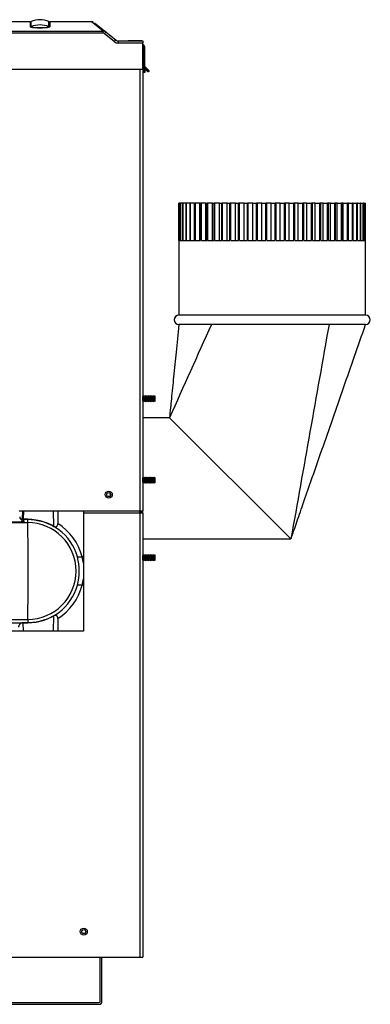
# Model space of a CAD drawing. Extents: x -17 to 84, y -18 to 40.
# Drawn here: x 38 to 47, y -18 to 9 of the extents above; entities that cross this region are included whole.
import ezdxf

# ---------------------------------------------------------------- set-up
doc = ezdxf.new("R2010")
doc.units = 0
doc.header["$MEASUREMENT"] = 0
for name, color, linetype in [('BLT2703', 7, 'CONTINUOUS'), ('DEFAULT', 7, 'CONTINUOUS'), ('JKA2013', 7, 'CONTINUOUS'), ('JKD6659', 7, 'CONTINUOUS'), ('JKD6660', 7, 'CONTINUOUS'), ('JKD6941', 7, 'CONTINUOUS'), ('JKD6946', 7, 'CONTINUOUS'), ('JKD6980', 7, 'CONTINUOUS'), ('JKD6985', 7, 'CONTINUOUS'), ('JKD6990', 7, 'CONTINUOUS'), ('MSC2210', 7, 'CONTINUOUS'), ('WTR2100', 7, 'CONTINUOUS'), ('WTR4000', 7, 'CONTINUOUS')]:
    doc.layers.add(name, color=color, linetype=linetype)

# ---------------------------------------------------------------- blocks, each defined once
blk = doc.blocks.new('SE2')
at = {"layer": 'BLT2703', "color": 7, "linetype": 'CONTINUOUS'}
for p, q in [((40.84, -1.58), (40.818, -1.602)), ((40.84, -1.736), (40.84, -1.58)), ((40.863, -1.602), (40.84, -1.58)), ((40.885, -1.58), (40.863, -1.602)), ((40.885, -1.736), (40.885, -1.58)), ((40.907, -1.602), (40.885, -1.58)), ((40.929, -1.58), (40.907, -1.602)), ((40.929, -1.736), (40.929, -1.58)), ((40.951, -1.602), (40.929, -1.58)), ((40.973, -1.58), (40.951, -1.602)), ((40.973, -1.736), (40.973, -1.58)), ((40.995, -1.602), (40.973, -1.58)), ((41.017, -1.58), (40.995, -1.602)), ((41.017, -1.736), (41.017, -1.58)), ((41.04, -1.602), (41.017, -1.58)), ((41.062, -1.58), (41.04, -1.602)), ((41.062, -1.736), (41.062, -1.58)), ((41.084, -1.602), (41.062, -1.58)), ((41.106, -1.58), (41.084, -1.602)), ((41.106, -1.736), (41.106, -1.58)), ((41.128, -1.602), (41.106, -1.58)), ((40.818, -1.602), (40.816, -1.599)), ((40.816, -1.716), (40.818, -1.714)), ((40.818, -1.714), (40.818, -1.602)), ((40.818, -1.714), (40.84, -1.736)), ((40.84, -1.736), (40.863, -1.714)), ((40.863, -1.714), (40.863, -1.602)), ((40.863, -1.714), (40.885, -1.736)), ((40.885, -1.736), (40.907, -1.714)), ((40.907, -1.714), (40.907, -1.602)), ((40.907, -1.714), (40.929, -1.736)), ((40.929, -1.736), (40.951, -1.714)), ((40.951, -1.714), (40.951, -1.602)), ((40.951, -1.714), (40.973, -1.736)), ((40.973, -1.736), (40.995, -1.714)), ((40.995, -1.714), (40.995, -1.602)), ((40.995, -1.714), (41.017, -1.736)), ((41.017, -1.736), (41.04, -1.714)), ((41.04, -1.714), (41.04, -1.602)), ((41.04, -1.714), (41.062, -1.736)), ((41.062, -1.736), (41.084, -1.714)), ((41.084, -1.714), (41.084, -1.602)), ((41.084, -1.714), (41.106, -1.736)), ((41.106, -1.736), (41.128, -1.714)), ((41.146, -1.584), (41.128, -1.602)), ((41.128, -1.714), (41.128, -1.602)), ((41.128, -1.714), (41.146, -1.731)), ((41.146, -1.731), (41.146, -1.584)), ((40.818, -3.785), (40.816, -3.782)), ((40.816, -3.899), (40.818, -3.896)), ((40.84, -3.762), (40.818, -3.785)), ((40.818, -3.896), (40.818, -3.785)), ((40.818, -3.896), (40.84, -3.918)), ((40.84, -3.918), (40.84, -3.762)), ((40.863, -3.785), (40.84, -3.762)), ((40.84, -3.918), (40.863, -3.896)), ((40.885, -3.762), (40.863, -3.785)), ((40.863, -3.896), (40.863, -3.785)), ((40.863, -3.896), (40.885, -3.918)), ((40.885, -3.918), (40.885, -3.762)), ((40.907, -3.785), (40.885, -3.762)), ((40.885, -3.918), (40.907, -3.896)), ((40.929, -3.762), (40.907, -3.785)), ((40.907, -3.896), (40.907, -3.785)), ((40.907, -3.896), (40.929, -3.918)), ((40.929, -3.918), (40.929, -3.762)), ((40.951, -3.785), (40.929, -3.762)), ((40.929, -3.918), (40.951, -3.896)), ((40.973, -3.762), (40.951, -3.785)), ((40.951, -3.896), (40.951, -3.785)), ((40.951, -3.896), (40.973, -3.918)), ((40.973, -3.918), (40.973, -3.762)), ((40.995, -3.785), (40.973, -3.762)), ((40.973, -3.918), (40.995, -3.896)), ((41.017, -3.762), (40.995, -3.785)), ((40.995, -3.896), (40.995, -3.785)), ((40.995, -3.896), (41.017, -3.918)), ((41.017, -3.918), (41.017, -3.762)), ((41.04, -3.785), (41.017, -3.762)), ((41.017, -3.918), (41.04, -3.896)), ((41.062, -3.762), (41.04, -3.785)), ((41.04, -3.896), (41.04, -3.785)), ((41.04, -3.896), (41.062, -3.918)), ((41.062, -3.918), (41.062, -3.762)), ((41.084, -3.785), (41.062, -3.762)), ((41.062, -3.918), (41.084, -3.896)), ((41.106, -3.762), (41.084, -3.785)), ((41.084, -3.896), (41.084, -3.785)), ((41.084, -3.896), (41.106, -3.918)), ((41.106, -3.918), (41.106, -3.762)), ((41.128, -3.785), (41.106, -3.762)), ((41.106, -3.918), (41.128, -3.896)), ((41.146, -3.767), (41.128, -3.785)), ((41.128, -3.896), (41.128, -3.785)), ((41.128, -3.896), (41.146, -3.914)), ((41.146, -3.914), (41.146, -3.767)), ((40.818, -5.863), (40.816, -5.86)), ((40.816, -5.977), (40.818, -5.975)), ((40.84, -5.841), (40.818, -5.863)), ((40.818, -5.975), (40.818, -5.863)), ((40.818, -5.975), (40.84, -5.997)), ((40.84, -5.997), (40.84, -5.841)), ((40.863, -5.863), (40.84, -5.841)), ((40.84, -5.997), (40.863, -5.975)), ((40.885, -5.841), (40.863, -5.863)), ((40.863, -5.975), (40.863, -5.863)), ((40.863, -5.975), (40.885, -5.997)), ((40.885, -5.997), (40.885, -5.841)), ((40.907, -5.863), (40.885, -5.841)), ((40.885, -5.997), (40.907, -5.975)), ((40.929, -5.841), (40.907, -5.863)), ((40.907, -5.975), (40.907, -5.863)), ((40.907, -5.975), (40.929, -5.997)), ((40.929, -5.997), (40.929, -5.841)), ((40.951, -5.863), (40.929, -5.841)), ((40.929, -5.997), (40.951, -5.975)), ((40.973, -5.841), (40.951, -5.863)), ((40.951, -5.975), (40.951, -5.863)), ((40.951, -5.975), (40.973, -5.997)), ((40.973, -5.997), (40.973, -5.841)), ((40.995, -5.863), (40.973, -5.841)), ((40.973, -5.997), (40.995, -5.975)), ((41.017, -5.841), (40.995, -5.863)), ((40.995, -5.975), (40.995, -5.863)), ((40.995, -5.975), (41.017, -5.997)), ((41.017, -5.997), (41.017, -5.841)), ((41.04, -5.863), (41.017, -5.841)), ((41.017, -5.997), (41.04, -5.975)), ((41.062, -5.841), (41.04, -5.863)), ((41.04, -5.975), (41.04, -5.863)), ((41.04, -5.975), (41.062, -5.997)), ((41.062, -5.997), (41.062, -5.841)), ((41.084, -5.863), (41.062, -5.841)), ((41.062, -5.997), (41.084, -5.975)), ((41.106, -5.841), (41.084, -5.863)), ((41.084, -5.975), (41.084, -5.863)), ((41.084, -5.975), (41.106, -5.997)), ((41.106, -5.997), (41.106, -5.841)), ((41.128, -5.863), (41.106, -5.841)), ((41.106, -5.997), (41.128, -5.975)), ((41.146, -5.845), (41.128, -5.863)), ((41.128, -5.975), (41.128, -5.863)), ((41.128, -5.975), (41.146, -5.992)), ((41.146, -5.992), (41.146, -5.845))]:
    blk.add_line(p, q, dxfattribs=at)
at = {"layer": 'JKA2013', "color": 7, "linetype": 'CONTINUOUS'}
for p, q in [((41.782, 2.582), (41.782, 3.582)), ((41.794, 3.582), (41.782, 3.582)), ((41.827, 3.582), (41.794, 3.582)), ((41.794, 2.582), (41.794, 3.582)), ((41.833, 3.582), (41.827, 3.582)), ((41.827, 2.582), (41.827, 3.582)), ((41.888, 3.582), (41.833, 3.582)), ((41.833, 2.582), (41.833, 3.582)), ((41.896, 3.582), (41.888, 3.582)), ((41.888, 2.582), (41.888, 3.582)), ((41.973, 3.582), (41.896, 3.582)), ((41.896, 2.582), (41.896, 3.582)), ((41.984, 3.582), (41.973, 3.582)), ((41.973, 2.582), (41.973, 3.582)), ((42.082, 3.582), (41.984, 3.582)), ((41.984, 2.582), (41.984, 3.582)), ((42.095, 3.582), (42.082, 3.582)), ((42.082, 2.582), (42.082, 3.582)), ((42.202, 3.582), (42.095, 3.582)), ((42.095, 2.582), (42.095, 3.582)), ((42.202, 2.582), (42.202, 3.582)), ((42.202, 3.582), (42.213, 3.582)), ((42.228, 3.582), (42.213, 3.582)), ((42.213, 2.582), (42.213, 3.582)), ((42.341, 3.582), (42.228, 3.582)), ((42.228, 2.582), (42.228, 3.582)), ((42.341, 2.582), (42.341, 3.582)), ((42.341, 3.582), (42.364, 3.582)), ((42.382, 3.582), (42.364, 3.582)), ((42.364, 2.582), (42.364, 3.582)), ((42.5, 3.582), (42.382, 3.582)), ((42.382, 2.582), (42.382, 3.582)), ((42.5, 2.582), (42.5, 3.582)), ((42.5, 3.582), (42.535, 3.582)), ((42.555, 3.582), (42.535, 3.582)), ((42.535, 2.582), (42.535, 3.582)), ((42.677, 3.582), (42.555, 3.582)), ((42.555, 2.582), (42.555, 3.582)), ((42.677, 2.582), (42.677, 3.582)), ((42.677, 3.582), (42.724, 3.582)), ((42.745, 3.582), (42.724, 3.582)), ((42.724, 2.582), (42.724, 3.582)), ((42.87, 3.582), (42.745, 3.582)), ((42.745, 2.582), (42.745, 3.582)), ((42.87, 2.582), (42.87, 3.582)), ((42.87, 3.582), (42.928, 3.582)), ((42.951, 3.582), (42.928, 3.582)), ((42.928, 2.582), (42.928, 3.582)), ((43.077, 3.582), (42.951, 3.582)), ((42.951, 2.582), (42.951, 3.582)), ((43.077, 2.582), (43.077, 3.582)), ((43.077, 3.582), (43.146, 3.582)), ((43.17, 3.582), (43.146, 3.582)), ((43.146, 2.582), (43.146, 3.582)), ((43.296, 3.582), (43.17, 3.582)), ((43.17, 2.582), (43.17, 3.582)), ((43.296, 2.582), (43.296, 3.582)), ((43.296, 3.582), (43.375, 3.582)), ((43.401, 3.582), (43.375, 3.582)), ((43.375, 2.582), (43.375, 3.582)), ((43.525, 3.582), (43.401, 3.582)), ((43.401, 2.582), (43.401, 3.582)), ((43.525, 2.582), (43.525, 3.582)), ((43.525, 3.582), (43.614, 3.582)), ((43.64, 3.582), (43.614, 3.582)), ((43.614, 2.582), (43.614, 3.582)), ((43.762, 3.582), (43.64, 3.582)), ((43.64, 2.582), (43.64, 3.582)), ((43.762, 2.582), (43.762, 3.582)), ((43.762, 3.582), (43.859, 3.582)), ((43.886, 3.582), (43.859, 3.582)), ((43.859, 2.582), (43.859, 3.582)), ((44.004, 3.582), (43.886, 3.582)), ((43.886, 2.582), (43.886, 3.582)), ((44.004, 2.582), (44.004, 3.582)), ((44.004, 3.582), (44.108, 3.582)), ((44.136, 3.582), (44.108, 3.582)), ((44.108, 2.582), (44.108, 3.582)), ((44.249, 3.582), (44.136, 3.582)), ((44.136, 2.582), (44.136, 3.582)), ((44.249, 2.582), (44.249, 3.582)), ((44.249, 3.582), (44.359, 3.582)), ((44.387, 3.582), (44.359, 3.582)), ((44.359, 2.582), (44.359, 3.582)), ((44.494, 3.582), (44.387, 3.582)), ((44.387, 2.582), (44.387, 3.582)), ((44.494, 2.582), (44.494, 3.582)), ((44.494, 3.582), (44.61, 3.582)), ((44.637, 3.582), (44.61, 3.582)), ((44.61, 2.582), (44.61, 3.582)), ((44.737, 3.582), (44.637, 3.582)), ((44.637, 2.582), (44.637, 3.582)), ((44.737, 2.582), (44.737, 3.582)), ((44.737, 3.582), (44.857, 3.582)), ((44.884, 3.582), (44.857, 3.582)), ((44.857, 2.582), (44.857, 3.582)), ((44.976, 3.582), (44.884, 3.582)), ((44.884, 2.582), (44.884, 3.582)), ((44.976, 2.582), (44.976, 3.582)), ((44.976, 3.582), (45.098, 3.582)), ((45.124, 3.582), (45.098, 3.582)), ((45.098, 2.582), (45.098, 3.582)), ((45.207, 3.582), (45.124, 3.582)), ((45.124, 2.582), (45.124, 3.582)), ((45.207, 2.582), (45.207, 3.582)), ((45.207, 3.582), (45.331, 3.582)), ((45.356, 3.582), (45.331, 3.582)), ((45.331, 2.582), (45.331, 3.582)), ((45.429, 3.582), (45.356, 3.582)), ((45.356, 2.582), (45.356, 3.582)), ((45.429, 2.582), (45.429, 3.582)), ((45.429, 3.582), (45.553, 3.582)), ((45.577, 3.582), (45.553, 3.582)), ((45.553, 2.582), (45.553, 3.582)), ((45.639, 3.582), (45.577, 3.582)), ((45.577, 2.582), (45.577, 3.582)), ((45.639, 2.582), (45.639, 3.582)), ((45.639, 3.582), (45.763, 3.582)), ((45.785, 3.582), (45.763, 3.582)), ((45.763, 2.582), (45.763, 3.582)), ((45.836, 3.582), (45.785, 3.582)), ((45.785, 2.582), (45.785, 3.582)), ((45.836, 2.582), (45.836, 3.582)), ((45.836, 3.582), (45.957, 3.582)), ((45.978, 3.582), (45.957, 3.582)), ((45.957, 2.582), (45.957, 3.582)), ((46.017, 3.582), (45.978, 3.582)), ((45.978, 2.582), (45.978, 3.582)), ((46.017, 2.582), (46.017, 3.582)), ((46.017, 3.582), (46.135, 3.582)), ((46.153, 3.582), (46.135, 3.582)), ((46.135, 2.582), (46.135, 3.582)), ((46.18, 3.582), (46.153, 3.582)), ((46.153, 2.582), (46.153, 3.582)), ((46.18, 2.582), (46.18, 3.582)), ((46.18, 3.582), (46.294, 3.582)), ((46.31, 3.582), (46.294, 3.582)), ((46.294, 2.582), (46.294, 3.582)), ((46.325, 3.582), (46.31, 3.582)), ((46.31, 2.582), (46.31, 3.582)), ((46.325, 2.582), (46.325, 3.582)), ((46.325, 3.582), (46.432, 3.582)), ((46.446, 3.582), (46.432, 3.582)), ((46.432, 2.582), (46.432, 3.582)), ((46.448, 3.582), (46.446, 3.582)), ((46.446, 2.582), (46.446, 3.582)), ((46.448, 2.582), (46.448, 3.582)), ((46.448, 3.582), (46.549, 3.582)), ((46.56, 3.582), (46.549, 3.582)), ((46.549, 2.582), (46.549, 3.582)), ((46.56, 2.582), (46.56, 3.582)), ((46.56, 3.582), (46.643, 3.582)), ((46.652, 3.582), (46.643, 3.582)), ((46.643, 2.582), (46.643, 3.582)), ((46.652, 2.582), (46.652, 3.582)), ((46.652, 3.582), (46.713, 3.582)), ((46.719, 3.582), (46.713, 3.582)), ((46.713, 2.582), (46.713, 3.582)), ((46.719, 2.582), (46.719, 3.582)), ((46.719, 3.582), (46.758, 3.582)), ((46.762, 3.582), (46.758, 3.582)), ((46.758, 2.582), (46.758, 3.582)), ((46.762, 2.582), (46.762, 3.582)), ((46.762, 3.582), (46.779, 3.582)), ((46.779, 3.582), (46.779, 3.582)), ((46.779, 2.582), (46.779, 3.582)), ((46.779, 2.582), (46.779, 3.582)), ((41.782, 2.582), (41.78, 2.582)), ((41.78, 2.582), (41.78, 0.582)), ((41.794, 2.582), (41.827, 2.582)), ((41.833, 2.582), (41.888, 2.582)), ((41.896, 2.582), (41.973, 2.582)), ((41.984, 2.582), (42.082, 2.582)), ((42.095, 2.582), (42.213, 2.582)), ((42.228, 2.582), (42.364, 2.582)), ((42.382, 2.582), (42.535, 2.582)), ((42.555, 2.582), (42.724, 2.582)), ((42.745, 2.582), (42.928, 2.582)), ((42.951, 2.582), (43.146, 2.582)), ((43.17, 2.582), (43.375, 2.582)), ((43.401, 2.582), (43.614, 2.582)), ((43.64, 2.582), (43.859, 2.582)), ((43.886, 2.582), (44.108, 2.582)), ((44.136, 2.582), (44.359, 2.582)), ((44.387, 2.582), (44.61, 2.582)), ((44.637, 2.582), (44.857, 2.582)), ((44.884, 2.582), (45.098, 2.582)), ((45.124, 2.582), (45.331, 2.582)), ((45.356, 2.582), (45.553, 2.582)), ((45.577, 2.582), (45.763, 2.582)), ((45.785, 2.582), (45.957, 2.582)), ((45.978, 2.582), (46.135, 2.582)), ((46.153, 2.582), (46.294, 2.582)), ((46.31, 2.582), (46.432, 2.582)), ((46.446, 2.582), (46.549, 2.582)), ((46.56, 2.582), (46.643, 2.582)), ((46.652, 2.582), (46.713, 2.582)), ((46.719, 2.582), (46.758, 2.582)), ((46.762, 2.582), (46.779, 2.582)), ((46.78, 2.582), (46.779, 2.582)), ((46.78, 0.582), (46.78, 2.582)), ((46.78, 0.582), (41.78, 0.582)), ((41.994, 0.332), (41.78, 0.332)), ((42.652, 0.332), (41.994, 0.332)), ((43.38, 0.332), (42.652, 0.332)), ((44.211, 0.332), (43.38, 0.332)), ((45.05, 0.332), (44.211, 0.332)), ((45.8, 0.332), (45.05, 0.332)), ((46.78, 0.332), (45.8, 0.332)), ((41.53, -2.168), (40.816, -2.168)), ((44.78, -5.418), (41.53, -2.168)), ((40.816, -4.727), (40.816, -4.66)), ((40.816, -5.418), (44.78, -5.418))]:
    blk.add_line(p, q, dxfattribs=at)
for centre, start, end in [((41.78, 0.457), 90, 270), ((46.78, 0.457), 270, 90)]:
    blk.add_arc(centre, 0.125, start, end, dxfattribs=at)
for points in [[(42.652, 0.332), (42.278, -0.501), (41.904, -1.334), (41.53, -2.168)], [(45.8, 0.332), (45.46, -1.584), (45.12, -3.501), (44.78, -5.418)]]:
    blk.add_open_spline(points, degree=3, dxfattribs=at)
for points, knots in [([(41.78, 0.332), (41.753, 0.06), (41.709, -0.374), (41.642, -1.047), (41.582, -1.643), (41.548, -1.981), (41.53, -2.168)], [0, 0, 0, 0, 0.296884, 0.562413, 0.796705, 1, 1, 1, 1]), ([(44.78, -5.418), (44.784, -5.405), (44.802, -5.353), (44.855, -5.2), (44.93, -4.986), (45.014, -4.745), (45.143, -4.373), (45.343, -3.797), (45.609, -3.032), (45.901, -2.195), (46.189, -1.364), (46.488, -0.505), (46.671, 0.02), (46.78, 0.332)], [0, 0, 0, 0, 0.008787, 0.043221, 0.07996, 0.121964, 0.167233, 0.273661, 0.420664, 0.563357, 0.706801, 0.852745, 1, 1, 1, 1])]:
    blk.add_open_spline(points, degree=3, knots=knots, dxfattribs=at)
at = {"layer": 'JKD6659', "color": 7, "linetype": 'CONTINUOUS'}
for p, q in [((40.816, 7.734), (40.814, 7.734)), ((40.816, 7.734), (40.816, -4.66)), ((40.748, -4.66), (40.748, 7.172)), ((37.504, -4.66), (40.748, -4.66)), ((40.748, -4.66), (40.816, -4.66))]:
    blk.add_line(p, q, dxfattribs=at)
blk.add_circle((39.904, -4.227), 0.094, dxfattribs=at)
at = {"layer": 'JKD6660', "color": 7, "linetype": 'CONTINUOUS'}
for p, q in [((39.226, -4.66), (39.226, -4.663)), ((39.226, -4.663), (40.732, -4.663)), ((39.226, -4.663), (39.226, -4.727)), ((39.226, -4.727), (39.226, -7.892)), ((40.732, -4.727), (39.226, -4.727)), ((40.732, -4.663), (40.732, -4.66)), ((40.732, -4.727), (40.732, -4.663)), ((40.748, -4.727), (40.732, -4.727)), ((40.748, -16.63), (40.748, -4.727)), ((40.816, -4.727), (40.748, -4.727)), ((40.816, -4.727), (40.816, -16.63)), ((39.226, -7.892), (29.32, -7.892)), ((36.248, -16.63), (40.748, -16.63)), ((40.748, -16.63), (40.816, -16.63))]:
    blk.add_line(p, q, dxfattribs=at)
for centre, radius in [((39.904, -4.227), 0.0545), ((39.235, -15.942), 0.094)]:
    blk.add_circle(centre, radius, dxfattribs=at)
at = {"layer": 'JKD6941', "color": 7, "linetype": 'CONTINUOUS'}
blk.add_circle((39.235, -15.942), 0.0545, dxfattribs=at)
at = {"layer": 'JKD6946', "color": 7, "linetype": 'CONTINUOUS'}
for p, q in [((39.673, -17.811), (39.673, -16.63)), ((39.721, -17.811), (39.721, -16.63)), ((36.801, -17.843), (39.641, -17.843)), ((36.801, -17.891), (39.641, -17.891))]:
    blk.add_line(p, q, dxfattribs=at)
for radius in [0.08, 0.032]:
    blk.add_arc((39.641, -17.811), radius, 270, 360, dxfattribs=at)
at = {"layer": 'JKD6980', "color": 7, "linetype": 'CONTINUOUS'}
for p, q in [((40.816, 7.733), (40.816, 7.315)), ((40.816, 7.733), (40.816, 7.733)), ((40.816, 7.172), (40.816, -1.6)), ((40.816, -1.716), (40.816, -2.168)), ((40.816, -5.418), (40.816, -5.861)), ((40.816, -5.977), (40.816, -16.63)), ((40.816, -16.63), (40.816, -16.63))]:
    blk.add_line(p, q, dxfattribs=at)
at = {"layer": 'JKD6985', "color": 7, "linetype": 'CONTINUOUS'}
for p, q in [((40.744, -4.727), (40.744, -4.66)), ((40.78, -4.727), (40.78, -4.66))]:
    blk.add_line(p, q, dxfattribs=at)
at = {"layer": 'JKD6990', "color": 7, "linetype": 'CONTINUOUS'}
for p, q in [((40.832, 7.77), (40.814, 7.77)), ((40.832, 7.773), (40.832, 7.77)), ((40.832, 7.77), (40.832, 7.284)), ((40.832, 7.284), (40.832, 7.77)), ((40.868, 7.248), (40.868, 7.77)), ((40.832, 7.172), (40.832, 7.088)), ((40.832, 7.088), (40.832, 7.172)), ((40.868, 7.174), (40.868, 7.088)), ((40.832, 7.088), (40.816, 7.088)), ((40.868, 7.088), (40.832, 7.088))]:
    blk.add_line(p, q, dxfattribs=at)
for radius, end in [(0.068, 78.2049), (0.032, 64.2545)]:
    blk.add_arc((40.8, 7.77), radius, 0, end, dxfattribs=at)
blk.add_rational_spline([(40.832, 7.77), (40.832, 7.791), (40.814, 7.799)], [1, 0.847185479284, 1], degree=2, dxfattribs=at)
at = {"layer": 'MSC2210', "color": 7, "linetype": 'CONTINUOUS'}
for p, q in [((37.801, 8.447), (36.826, 8.447)), ((37.801, 8.447), (37.801, 8.306)), ((37.825, 8.311), (37.825, 8.452)), ((38.303, 8.311), (38.303, 8.452)), ((38.326, 8.447), (38.326, 8.306)), ((39.452, 8.447), (38.326, 8.447)), ((39.485, 8.441), (39.444, 8.447)), ((39.753, 8.197), (39.446, 8.447)), ((23.505, 8.197), (39.753, 8.197)), ((39.521, 8.421), (39.83, 8.171)), ((39.753, 8.141), (39.753, 8.197)), ((39.753, 8.141), (23.505, 8.141)), ((40.052, 7.916), (39.791, 8.127)), ((39.83, 8.171), (40.091, 7.959)), ((40.166, 7.932), (40.814, 7.932)), ((40.349, 7.932), (40.426, 7.932)), ((40.786, 7.932), (40.426, 7.932)), ((40.786, 7.932), (40.814, 7.932)), ((40.814, 7.932), (40.814, 7.875)), ((40.814, 7.875), (40.166, 7.875)), ((40.814, 7.187), (40.814, 7.875)), ((23.35, 7.172), (40.799, 7.172)), ((40.816, 7.234), (40.945, 7.13)), ((40.935, 7.119), (40.816, 7.216)), ((40.87, 7.172), (40.816, 7.172)), ((40.968, 7.126), (40.821, 7.273)), ((40.831, 7.285), (40.978, 7.138)), ((40.954, 7.126), (40.968, 7.126)), ((40.954, 7.112), (40.954, 7.126)), ((40.968, 7.126), (40.968, 7.112)), ((40.968, 7.112), (40.954, 7.112))]:
    blk.add_line(p, q, dxfattribs=at)
for centre, radius, start, end in [((37.801, 8.507), 0.06, 270, 293.4617), ((38.064, 7.902), 0.6, 66.5383, 113.4617), ((38.326, 8.507), 0.06, 246.5383, 270), ((37.801, 8.367), 0.0604, 270.0314, 293.3488), ((38.064, 9.787), 1.504, 259.9379, 280.0621), ((38.064, 7.759), 0.602, 66.6193, 113.3807), ((38.064, 9.686), 1.395, 260.142, 279.858), ((38.327, 8.367), 0.0604, 246.6508, 269.9685), ((39.754, 8.077), 0.12, 50.9571, 90.4087), ((39.753, 8.081), 0.0598, 50.862, 89.832), ((40.026, 7.955), 0.292, 132.2652, 143.7455), ((40.166, 8.052), 0.12, 231, 270.0039), ((40.166, 8.057), 0.182, 231, 270.0039), ((40.799, 7.187), 0.015, 270, 360), ((40.874, 7.326), 0.075, 215.376, 224.9998), ((40.874, 7.327), 0.06, 179.9994, 225.0002), ((40.885, 7.174), 0.0751, 312.7639, 323.5856), ((40.954, 7.141), 0.0148, 230.7609, 270.2391), ((40.968, 7.127), 0.015, 270, 45), ((40.954, 7.142), 0.03, 231.0099, 269.9911)]:
    blk.add_arc(centre, radius, start, end, dxfattribs=at)
for points, weights, degree in [([(40.091, 7.959), (40.088, 7.961), (40.052, 7.916)], [1, 0.728245131038, 1], 2), ([(40.821, 7.273), (40.827, 7.28), (40.832, 7.285), (40.831, 7.285)], [1.18456785436, 0.938477395617, 0.938477381881, 1.18456781315], 3), ([(40.968, 7.126), (40.979, 7.137), (40.978, 7.138)], [1, 0.688380553432, 1], 2)]:
    blk.add_rational_spline(points, weights, degree=degree, dxfattribs=at)
blk.add_open_spline([(40.166, 7.875), (40.166, 7.883), (40.166, 7.891), (40.166, 7.904), (40.166, 7.911), (40.166, 7.921), (40.166, 7.925), (40.166, 7.931), (40.166, 7.932), (40.166, 7.932)], degree=3, knots=[0, 0, 0, 0, 0.25, 0.25, 0.5, 0.5, 0.75, 0.75, 1, 1, 1, 1], dxfattribs=at)
at = {"layer": 'WTR2100', "color": 7, "linetype": 'CONTINUOUS'}
for p, q in [((37.592, -4.889), (37.6, -4.66)), ((37.621, -4.66), (37.613, -4.89)), ((38.434, -5.08), (38.42, -4.66)), ((38.539, -4.66), (38.539, -5.003)), ((35.802, -4.979), (37.733, -4.979)), ((37.733, -4.89), (37.547, -4.89)), ((37.613, -4.89), (37.733, -4.89)), ((37.733, -4.979), (37.733, -4.89)), ((37.733, -4.89), (37.733, -4.89)), ((39.062, -5.898), (39.192, -5.898)), ((39.226, -5.898), (39.192, -5.898)), ((39.192, -6.657), (39.062, -6.657)), ((39.226, -6.657), (39.192, -6.657)), ((35.768, -7.576), (37.733, -7.576)), ((37.733, -7.576), (37.733, -7.664)), ((38.42, -7.892), (38.434, -7.474)), ((38.539, -7.551), (38.539, -7.892)), ((36.718, -7.664), (37.733, -7.664)), ((37.601, -7.664), (37.609, -7.892)), ((37.733, -7.664), (37.601, -7.664)), ((37.733, -7.664), (37.733, -7.664))]:
    blk.add_line(p, q, dxfattribs=at)
for centre, radius, start, end in [((37.642, -4.816), 0.122, 181.959, 253.6258), ((37.61, -4.732), 0.159, 263.3888, 271.3135), ((37.733, -6.275), 1.385, 15.8269, 90), ((-11.788, -6.277), 49.538, 358.498, 1.502), ((37.732, -6.277), 1.298, 270.0272, 89.9728), ((37.733, -6.28), 1.51, 14.6582, 57.7195), ((37.733, -6.277), 1.383, 344.068, 15.9321), ((37.733, -6.277), 1.507, 8.0089, 14.5811), ((37.733, -6.277), 1.507, 345.419, 351.9911), ((37.733, -6.279), 1.385, 270, 344.1732), ((37.733, -6.275), 1.51, 302.2805, 345.3418)]:
    blk.add_arc(centre, radius, start, end, dxfattribs=at)
blk.add_rational_spline([(36.383, -4.94), (36.383, -4.964), (37.059, -4.962), (37.734, -4.961), (37.639, -4.937)], [1, 0.681808060103, 1, 0.681808060103, 1], degree=2, knots=[0, 0, 0, 0.5, 0.5, 1, 1, 1], dxfattribs=at)
for points, weights in [([(37.526, -4.857), (37.553, -4.883), (37.592, -4.889)], [1, 0.954812322746, 1]), ([(37.639, -4.937), (37.63, -4.935), (37.609, -4.933)], [1, 0.995000631837, 1]), ([(37.601, -7.664), (37.489, -7.672), (37.489, -7.784)], [1, 0.744683485616, 1])]:
    blk.add_rational_spline(points, weights, degree=2, dxfattribs=at)
for points, knots in [([(37.733, -4.89), (37.795, -4.89), (37.856, -4.894), (37.948, -4.907), (37.978, -4.912), (38.039, -4.924), (38.068, -4.931), (38.157, -4.955), (38.214, -4.975), (38.326, -5.022), (38.381, -5.049), (38.434, -5.08)], [0, 0, 0, 0, 0.25, 0.25, 0.375, 0.375, 0.5, 0.5, 0.75, 0.75, 1, 1, 1, 1]), ([(38.434, -5.08), (38.446, -5.085), (38.457, -5.088), (38.475, -5.09), (38.481, -5.09), (38.493, -5.088), (38.499, -5.086), (38.51, -5.08), (38.515, -5.075), (38.524, -5.065), (38.528, -5.059), (38.532, -5.048), (38.533, -5.044), (38.536, -5.036), (38.537, -5.032), (38.539, -5.02), (38.539, -5.012), (38.539, -5.003)], [0, 0, 0, 0, 0.25, 0.25, 0.375, 0.375, 0.5, 0.5, 0.625, 0.625, 0.75, 0.75, 0.8125, 0.8125, 0.875, 0.875, 1, 1, 1, 1]), ([(38.434, -7.474), (38.381, -7.505), (38.326, -7.533), (38.241, -7.568), (38.212, -7.579), (38.154, -7.599), (38.124, -7.608), (38.036, -7.632), (37.976, -7.644), (37.856, -7.66), (37.795, -7.664), (37.733, -7.664)], [0, 0, 0, 0, 0.25, 0.25, 0.375, 0.375, 0.5, 0.5, 0.75, 0.75, 1, 1, 1, 1]), ([(38.539, -7.551), (38.539, -7.542), (38.539, -7.534), (38.536, -7.518), (38.534, -7.51), (38.528, -7.496), (38.524, -7.489), (38.515, -7.479), (38.51, -7.475), (38.499, -7.469), (38.493, -7.467), (38.481, -7.464), (38.475, -7.464), (38.464, -7.465), (38.458, -7.466), (38.446, -7.469), (38.44, -7.471), (38.434, -7.474)], [0, 0, 0, 0, 0.125, 0.125, 0.25, 0.25, 0.375, 0.375, 0.5, 0.5, 0.625, 0.625, 0.75, 0.75, 0.875, 0.875, 1, 1, 1, 1])]:
    blk.add_open_spline(points, degree=3, knots=knots, dxfattribs=at)
at = {"layer": 'WTR4000', "color": 7, "linetype": 'CONTINUOUS'}
blk.add_rational_spline([(39.951, -4.254), (39.948, -4.219), (39.939, -4.185)], [1, 0.995699302223, 1], degree=2, dxfattribs=at)

msp = doc.modelspace()

# ---------------------------------------------------------------- block references
at = {"layer": 'DEFAULT'}
msp.add_blockref('SE2', (0, 0), dxfattribs=at)

doc.saveas('drawing.dxf')
